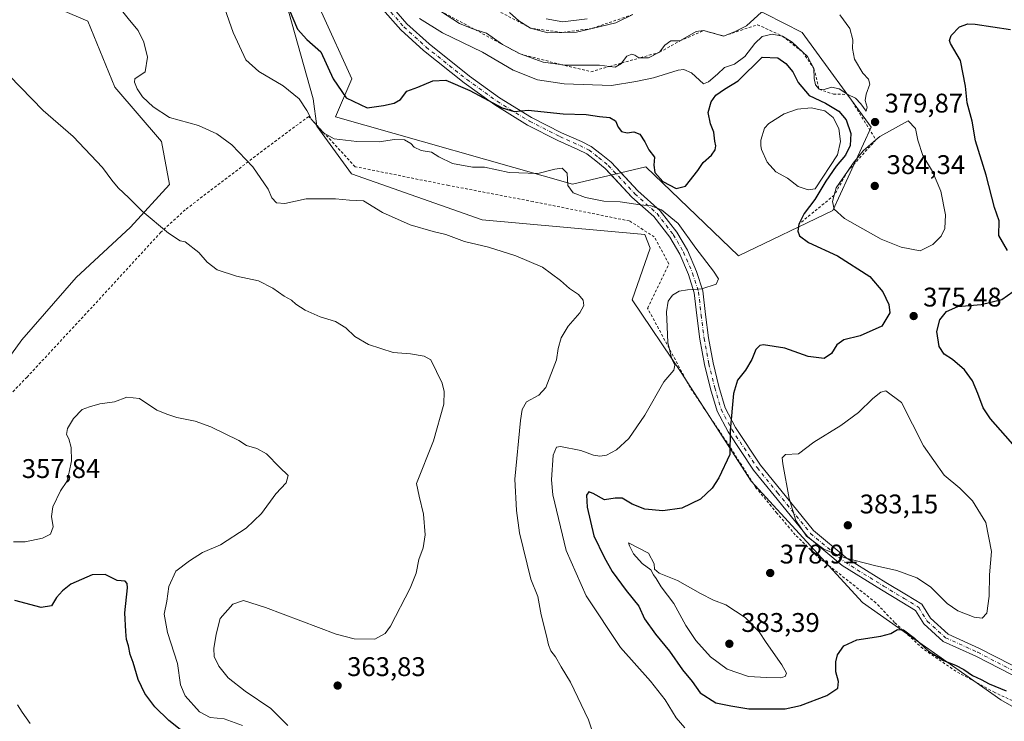
# Model space of a CAD drawing. Units: metres. Extents: x 601130 to 604602, y 4694466 to 4696829.
# Drawn here: x 602495 to 602861, y 4694770 to 4695031 of the extents above; entities that cross this region are included whole.
import ezdxf

# ---------------------------------------------------------------- set-up
doc = ezdxf.new("R2010")
doc.units = ezdxf.units.M
doc.header["$MEASUREMENT"] = 0
doc.linetypes.add('DGN Style 2', pattern=[1.648017, 0.98881, -0.659207])
doc.linetypes.add('DGN Style 4', pattern=[2.638475, 1.318413, -0.659207, 0.001648, -0.659207])
for name, color, linetype, lineweight in [('Alambrada', 7, 'DGN Style 2', 0), ('Arbolado forestal CxS', 92, 'Continuous', 0), ('Camino Cxs', 7, 'Continuous', 0), ('Camino eje', 30, 'DGN Style 4', 13), ('Cultivos herbáceos CxS', 92, 'Continuous', 0), ('Curva de nivel maestra', 30, 'Continuous', 30), ('Curva de nivel normal', 30, 'Continuous', 0), ('Escarpado lineal', 30, 'DGN Style 2', 0), ('Explotación a cielo abierto Cxs', 9, 'Continuous', 0), ('Laguna Cxs', 142, 'Continuous', 13), ('Núcleo urbano CxS', 7, 'Continuous', 0), ('Punto de cota en terreno', 7, 'Continuous', 0), ('Rótulo de punto de cota en terreno', 7, 'Continuous', 0), ('Suelo desnudo CxS', 253, 'Continuous', 0)]:
    doc.layers.add(name, color=color, linetype=linetype, lineweight=lineweight)
doc.styles.add('Style-Arial', font='txt')

# ---------------------------------------------------------------- blocks, each defined once
blk = doc.blocks.new('5PATER')
at = {"layer": 'Núcleo urbano CxS', "linetype": 'Continuous', "lineweight": 0}
h = blk.add_hatch(color=51, dxfattribs=at)
edge = h.paths.add_edge_path()
edge.add_ellipse((0, 0), major_axis=(-0.11, -0.111), ratio=0.999422, start_angle=0, end_angle=360)

msp = doc.modelspace()

# ---------------------------------------------------------------- linework, layer by layer
at = {"layer": 'Alambrada', "color": 7, "linetype": 'DGN Style 2', "lineweight": 0}
msp.add_polyline3d([(602879.0101, 4694770.9801, 375.7344), (602857.5501, 4694780.9101, 374.7193), (602843.1201, 4694788.8001, 374.865), (602830.8501, 4694797.2101, 375.4709), (602820.3501, 4694806.8901, 376.919), (602813.4401, 4694814.2201, 378.1736), (602791.6001, 4694831.4801, 380.9717), (602783.4801, 4694839.4801, 380.2939), (602776.6901, 4694847.4801, 379.6669), (602768.8701, 4694856.9601, 378.2199), (602759.1001, 4694872.3901, 375.6093), (602744.3901, 4694894.2101, 371.8574), (602728.6401, 4694923.6401, 369.2782), (602736.5601, 4694940.0301, 368.9821), (602731.1401, 4694950.0701, 370.4648), (602721.9201, 4694956.0001, 370.4568), (602686.1201, 4694963.2101, 368.6196), (602654.7701, 4694969.1901, 368.78), (602620.0101, 4694976.1601, 367.9874), (602602.8201, 4694994.8201, 370.7123), (602586.9101, 4694983.0101, 368.5429), (602556.9401, 4694960.1601, 362.2804), (602547.9401, 4694951.8501, 361.0229), (602522.3801, 4694924.0501, 358.4692), (602498.1901, 4694898.0501, 358.0498), (602482.6201, 4694881.8501, 356.1461)], dxfattribs=at)
at = {"layer": 'Arbolado forestal CxS', "color": 92, "linetype": 'Continuous', "lineweight": 0}
for points in [[(602324.3129, 4695241.5337, 355.589), (602334.9749, 4695222.0577, 355.5968), (602396.5097, 4695156.6761, 361.7779), (602425.5927, 4695129.7423, 362.8205), (602447.2223, 4695100.8853, 363.3321), (602467.4109, 4695077.8005, 363.1678), (602493.3669, 4695054.7147, 364.5434), (602510.6717, 4695034.5157, 363.446), (602520.7653, 4695030.1867, 363.9289), (602530.8591, 4695005.6587, 362.5711), (602548.1631, 4694985.4591, 362.9525), (602551.0467, 4694969.5879, 361.3276), (602536.6267, 4694953.7173, 359.6201), (602516.4385, 4694934.9609, 357.6964), (602496.2491, 4694911.8753, 355.7412), (602482.0611, 4694892.3079, 355.1817)], [(602467.4117, 4695131.1847, 367.4524), (602495.0631, 4695102.8317, 368.3926), (602521.0233, 4695087.4479, 369.5576), (602563.8101, 4695074.9475, 372.6948), (602586.4049, 4695058.1217, 374.6439), (602594.1583, 4695037.8643, 374.7575), (602604.4021, 4695001.3293, 371.0194), (602605.8441, 4694991.2291, 370.1745), (602618.6319, 4694973.4505, 367.3232), (602667.1627, 4694956.3883, 366.4083), (602727.5857, 4694950.9327, 368.6662), (602729.5665, 4694945.8817, 368.2362), (602722.8697, 4694926.7303, 366.6442), (602741.0621, 4694899.6915, 370.6157), (602767.0765, 4694859.4327, 376.5421), (602808.4089, 4694814.3197, 377.1809), (602859.7669, 4694778.2477, 374.5176), (602891.1615, 4694760.2959, 375.0917)], [(602495.0631, 4695102.8317, 368.3926), (602521.0233, 4695087.4479, 369.5576), (602563.8101, 4695074.9475, 372.6948), (602586.4049, 4695058.1217, 374.6439), (602594.1583, 4695037.8643, 374.7575), (602604.4021, 4695001.3293, 371.0194), (602605.8441, 4694991.2291, 370.1745), (602618.6319, 4694973.4505, 367.3232), (602667.1627, 4694956.3883, 366.4083), (602727.5857, 4694950.9327, 368.6662), (602729.5665, 4694945.8817, 368.2362), (602722.8697, 4694926.7303, 366.6442), (602741.0621, 4694899.6915, 370.6157), (602767.0765, 4694859.4327, 376.5421), (602808.4089, 4694814.3197, 377.1809), (602859.7669, 4694778.2477, 374.5176), (602891.1615, 4694760.2959, 375.0917)], [(602482.0611, 4694892.3079, 355.1817), (602496.2491, 4694911.8753, 355.7412), (602516.4385, 4694934.9609, 357.6964), (602536.6267, 4694953.7173, 359.6201), (602551.0467, 4694969.5879, 361.3276), (602548.1631, 4694985.4591, 362.9525), (602530.8591, 4695005.6587, 362.5711), (602520.7653, 4695030.1867, 363.9289), (602510.6717, 4695034.5157, 363.446), (602493.3669, 4695054.7147, 364.5434)]]:
    msp.add_polyline3d(points, dxfattribs=at)
at = {"layer": 'Camino Cxs', "color": 7, "linetype": 'Continuous', "lineweight": 0}
for points in [[(602635.3369, 4695058.7377, 379.8937), (602632.3599, 4695054.6363, 379.8011), (602629.4067, 4695050.9129, 379.7035), (602627.8399, 4695047.6589, 379.5198), (602627.4333, 4695045.9301, 379.3919), (602627.7087, 4695044.6449, 379.4133), (602628.8905, 4695042.3995, 379.6603), (602632.7545, 4695036.6033, 379.399), (602639.2385, 4695029.2117, 378.8681), (602647.4677, 4695021.7661, 378.0465), (602662.4785, 4695009.7839, 376.208), (602673.6439, 4695001.7711, 375.6486), (602685.5775, 4694994.4273, 374.7297), (602696.7281, 4694988.7865, 373.409), (602704.1329, 4694985.4807, 372.5364), (602707.7455, 4694983.6743, 372.304), (602711.4569, 4694980.7879, 372.1897), (602715.1261, 4694977.7981, 372.0887), (602718.7801, 4694973.9005, 371.6639)], [(602715.1828, 4694973.0588, 371.3965), (602712.9383, 4694975.4529, 371.624), (602709.4637, 4694978.2843, 371.7896), (602706.0311, 4694980.9539, 371.9124), (602702.7645, 4694982.5873, 372.0501), (602695.3527, 4694985.8961, 372.8145), (602684.0139, 4694991.6321, 374.1539), (602671.8703, 4694999.1053, 374.9714), (602660.5461, 4695007.2319, 375.4647), (602645.3941, 4695019.3269, 377.6612), (602636.9547, 4695026.9627, 378.1874), (602630.2093, 4695034.6521, 379.0152), (602626.1359, 4695040.7623, 379.295), (602624.6719, 4695043.5441, 379.1894), (602624.1537, 4695045.9629, 379.1895), (602624.8051, 4695048.7321, 379.2449), (602626.6781, 4695052.6221, 379.3202), (602629.8103, 4695056.5713, 379.5004), (602630.1211, 4695056.9995, 379.4966)], [(602632.7545, 4695036.6033, 379.399), (602639.2385, 4695029.2117, 378.8681), (602647.4677, 4695021.7661, 378.0465), (602662.4785, 4695009.7839, 376.208), (602673.6439, 4695001.7711, 375.6486), (602685.5775, 4694994.4273, 374.7297), (602696.7281, 4694988.7865, 373.409), (602704.1329, 4694985.4807, 372.5364), (602707.7455, 4694983.6743, 372.304), (602711.4569, 4694980.7879, 372.1897), (602715.1261, 4694977.7981, 372.0887), (602725.0729, 4694967.1881, 371.072), (602733.3311, 4694959.8091, 370.5357), (602739.5169, 4694951.8327, 369.7695), (602743.4299, 4694945.1479, 369.6357), (602746.8337, 4694937.2059, 369.4272), (602749.1277, 4694929.9961, 370.027), (602750.0963, 4694921.2789, 371.3616), (602751.2001, 4694912.6059, 372.787), (602752.9289, 4694903.3329, 373.3766), (602755.1317, 4694894.5217, 373.8382), (602757.4577, 4694886.6133, 374.4751), (602761.3137, 4694879.3639, 375.6282), (602770.5941, 4694865.3647, 377.8349), (602778.1659, 4694856.0579, 379.576), (602790.2931, 4694841.0955, 380.828), (602802.7855, 4694830.6333, 380.2717), (602817.1267, 4694821.8079, 378.6849), (602824.7479, 4694817.2033, 377.8854), (602830.4701, 4694813.6691, 377.8759), (602833.7255, 4694808.4603, 377.5018), (602840.2017, 4694802.5867, 377.2767), (602851.9151, 4694797.2765, 377.1348), (602869.5405, 4694788.2257, 375.8577)], [(602868.1399, 4694785.3477, 375.6395), (602850.5227, 4694794.3943, 376.5203), (602838.4235, 4694799.8793, 376.694), (602831.2471, 4694806.3881, 376.8034), (602828.1527, 4694811.3393, 377.1342), (602823.0797, 4694814.4725, 377.3755), (602815.4607, 4694819.0757, 378.2671), (602800.9097, 4694828.0303, 379.7926), (602788.0017, 4694838.8405, 380.4521), (602775.6817, 4694854.0407, 379.0234), (602768.0133, 4694863.4663, 377.1668), (602758.5611, 4694877.7247, 375.0453), (602754.4797, 4694885.3981, 373.8283), (602752.0431, 4694893.6819, 373.1776), (602749.8009, 4694902.6509, 372.8129), (602748.0373, 4694912.1103, 372.7413), (602746.9187, 4694920.9001, 371.4423), (602745.9823, 4694929.3277, 370.0604), (602743.8313, 4694936.0879, 369.2599), (602740.5673, 4694943.7037, 369.1804), (602736.8605, 4694950.0363, 369.3874), (602730.9813, 4694957.6175, 369.712), (602722.8351, 4694964.8963, 370.4506), (602712.9383, 4694975.4529, 371.624), (602709.4637, 4694978.2843, 371.7896), (602706.0311, 4694980.9539, 371.9124), (602702.7645, 4694982.5873, 372.0501), (602695.3527, 4694985.8961, 372.8145), (602684.0139, 4694991.6321, 374.1539), (602671.8703, 4694999.1053, 374.9714), (602660.5461, 4695007.2319, 375.4647), (602645.3941, 4695019.3269, 377.6612), (602636.9547, 4695026.9627, 378.1874), (602630.2093, 4695034.6521, 379.0152)], [(602718.7801, 4694973.9005, 371.6639), (602725.0729, 4694967.1881, 371.072), (602733.3311, 4694959.8091, 370.5357), (602739.5169, 4694951.8327, 369.7695), (602743.4299, 4694945.1479, 369.6357), (602746.8337, 4694937.2059, 369.4272), (602749.1277, 4694929.9961, 370.027), (602750.0963, 4694921.2789, 371.3616), (602751.2001, 4694912.6059, 372.787), (602752.9289, 4694903.3329, 373.3766), (602755.1317, 4694894.5217, 373.8382), (602757.4577, 4694886.6133, 374.4751), (602761.3137, 4694879.3639, 375.6282), (602770.5941, 4694865.3647, 377.8349), (602778.1659, 4694856.0579, 379.576), (602790.2931, 4694841.0955, 380.828), (602802.7855, 4694830.6333, 380.2717), (602817.1267, 4694821.8079, 378.6849), (602824.7479, 4694817.2033, 377.8854), (602830.4701, 4694813.6691, 377.8759), (602833.7255, 4694808.4603, 377.5018), (602840.2017, 4694802.5867, 377.2767), (602851.9151, 4694797.2765, 377.1348), (602869.5405, 4694788.2257, 375.8577)], [(602868.1399, 4694785.3477, 375.6395), (602850.5227, 4694794.3943, 376.5203), (602838.4235, 4694799.8793, 376.694), (602831.2471, 4694806.3881, 376.8034), (602828.1527, 4694811.3393, 377.1342), (602823.0797, 4694814.4725, 377.3755), (602815.4607, 4694819.0757, 378.2671), (602800.9097, 4694828.0303, 379.7926), (602788.0017, 4694838.8405, 380.4521), (602775.6817, 4694854.0407, 379.0234), (602768.0133, 4694863.4663, 377.1668), (602758.5611, 4694877.7247, 375.0453), (602754.4797, 4694885.3981, 373.8283), (602752.0431, 4694893.6819, 373.1776), (602749.8009, 4694902.6509, 372.8129), (602748.0373, 4694912.1103, 372.7413), (602746.9187, 4694920.9001, 371.4423), (602745.9823, 4694929.3277, 370.0604), (602743.8313, 4694936.0879, 369.2599), (602740.5673, 4694943.7037, 369.1804), (602736.8605, 4694950.0363, 369.3874), (602730.9813, 4694957.6175, 369.712), (602722.8351, 4694964.8963, 370.4506), (602715.1828, 4694973.0588, 371.3965)]]:
    msp.add_polyline3d(points, dxfattribs=at)
at = {"layer": 'Camino eje', "color": 30, "linetype": 'DGN Style 4', "lineweight": 13}
msp.add_polyline3d([(602631.4819, 4695035.6277, 379.1614), (602638.0965, 4695028.0871, 378.4265), (602646.4309, 4695020.5465, 377.8184), (602661.5123, 4695008.5079, 375.834), (602672.7571, 4695000.4381, 375.2989), (602684.7957, 4694993.0297, 374.4152), (602696.0405, 4694987.3413, 373.099), (602703.4487, 4694984.0339, 372.3012), (602706.8883, 4694982.3141, 372.0975), (602710.4603, 4694979.5361, 371.9812), (602714.0321, 4694976.6255, 371.8286), (602723.9541, 4694966.0423, 370.7229), (602732.1561, 4694958.7133, 370.0434), (602738.1887, 4694950.9345, 369.4362), (602741.9987, 4694944.4257, 369.2796), (602745.3325, 4694936.6469, 369.3372), (602747.5549, 4694929.6619, 369.9998), (602748.5075, 4694921.0895, 371.3897), (602749.6187, 4694912.3581, 372.7773), (602751.3649, 4694902.9919, 373.1056), (602753.5875, 4694894.1019, 373.5066), (602755.9687, 4694886.0057, 374.1502), (602759.9375, 4694878.5443, 375.3286), (602769.3037, 4694864.4155, 377.4945), (602776.9237, 4694855.0493, 379.2391), (602789.1475, 4694839.9681, 380.5977), (602801.8475, 4694829.3317, 379.9702), (602816.2937, 4694820.4417, 378.4441), (602823.9139, 4694815.8379, 377.6213), (602829.3113, 4694812.5043, 377.45), (602832.4863, 4694807.4243, 377.1077), (602839.3125, 4694801.2329, 376.9793), (602851.2189, 4694795.8355, 376.8263), (602868.8401, 4694786.7867, 375.7411)], dxfattribs=at)
at = {"layer": 'Cultivos herbáceos CxS', "color": 92, "linetype": 'Continuous', "lineweight": 0}
for points in [[(602324.3129, 4695241.5337, 355.589), (602334.9749, 4695222.0577, 355.5968), (602396.5097, 4695156.6761, 361.7779), (602425.5927, 4695129.7423, 362.8205), (602447.2223, 4695100.8853, 363.3321), (602467.4109, 4695077.8005, 363.1678), (602493.3669, 4695054.7147, 364.5434), (602510.6717, 4695034.5157, 363.446), (602520.7653, 4695030.1867, 363.9289), (602530.8591, 4695005.6587, 362.5711), (602548.1631, 4694985.4591, 362.9525), (602551.0467, 4694969.5879, 361.3276), (602536.6267, 4694953.7173, 359.6201), (602516.4385, 4694934.9609, 357.6964), (602496.2491, 4694911.8753, 355.7412), (602482.0611, 4694892.3079, 355.1817)], [(602493.3669, 4695054.7147, 364.5434), (602510.6717, 4695034.5157, 363.446), (602520.7653, 4695030.1867, 363.9289), (602530.8591, 4695005.6587, 362.5711), (602548.1631, 4694985.4591, 362.9525), (602551.0467, 4694969.5879, 361.3276), (602536.6267, 4694953.7173, 359.6201), (602516.4385, 4694934.9609, 357.6964), (602496.2491, 4694911.8753, 355.7412), (602482.0611, 4694892.3079, 355.1817)]]:
    msp.add_polyline3d(points, dxfattribs=at)
at = {"layer": 'Curva de nivel maestra', "color": 30, "linetype": 'Continuous', "lineweight": 30, "flags": 128}
for points, elevation in [([(602595.5, 4695034.5201), (602598.58, 4695027.1801), (602602.12, 4695023.3401), (602607.26, 4695018.8601), (602611.86, 4695008.7501), (602616.74, 4695001.7301), (602624.5, 4694997.9501), (602630.6, 4694998.9301), (602634.56, 4694999.7601), (602636.86, 4695001.1501), (602639.23, 4695004.2501), (602643.32, 4695005.7001), (602648.92, 4695008.0701), (602653.76, 4695008.2801), (602662.65, 4695004.3901), (602674.67, 4694997.9901), (602679.09, 4694996.6801), (602684.32, 4694997.0901), (602697.3, 4694995.7501), (602705.77, 4694995.5601), (602710.79, 4694994.8001), (602714.56, 4694994.3801), (602716.67, 4694993.2401), (602717.69, 4694990.8201), (602719.01, 4694989.2301), (602721.03, 4694988.7401), (602723.58, 4694989.1101), (602725.74, 4694988.1801), (602727.56, 4694985.4401), (602729.05, 4694982.4001), (602731.23, 4694979.6301), (602730.91, 4694976.7001), (602731.35, 4694973.9501), (602734.34, 4694970.6201), (602739.2, 4694968.0501), (602742.72, 4694968.9301), (602747.31, 4694974.6801), (602749.32, 4694977.7101), (602752.36, 4694980.4501), (602753.68, 4694982.4601), (602753.98, 4694983.8601), (602753.56, 4694985.5901), (602753.23, 4694988.9201), (602752.01, 4694992.0301), (602751.12, 4694996.2501), (602752.23, 4695000.1901), (602754, 4695002.6601), (602757.2, 4695004.9401), (602762.33, 4695008.0101), (602771.15, 4695016.8401), (602776.98, 4695016.5201), (602779.98, 4695014.4101), (602782.6, 4695011.3601), (602784.58, 4695007.4201), (602788.64, 4695002.5701), (602794.65, 4694999.7001), (602799.68, 4694996.7301), (602802.43, 4694993.5801), (602804.11, 4694988.4801), (602803.92, 4694984.0401), (602802.08, 4694980.4601), (602798.67, 4694976.3401), (602794.84, 4694970.7601), (602790.79, 4694963.9101), (602786.83, 4694958.7201), (602784.82, 4694954.8301), (602784.46, 4694952.2301), (602785.04, 4694950.4701), (602788.44, 4694948.0201), (602799.21, 4694943.0201), (602811.18, 4694935.3301), (602816.02, 4694929.7201), (602818.27, 4694924.9801), (602818.58, 4694921.8801), (602815.64, 4694916.9901), (602807.56, 4694913.4101), (602801.54, 4694911.8201), (602798.87, 4694910.0601), (602796.87, 4694906.7801), (602794.2, 4694904.9001), (602788.32, 4694905.6301), (602779.63, 4694908.8001), (602771.73, 4694910.0401), (602770.28, 4694909.7501), (602768.81, 4694908.2601), (602767.3, 4694904.5901), (602764.98, 4694900.5901), (602762.08, 4694896.9201), (602760.54, 4694891.9201), (602759.32, 4694878.2401), (602759.15, 4694869.2601), (602755.04, 4694860.6501), (602752.59, 4694856.8001), (602748.26, 4694852.6601), (602741.3, 4694849.3401), (602734.27, 4694848.3201), (602727.64, 4694849.0201), (602722.94, 4694850.8001), (602719.22, 4694853.0201), (602716.56, 4694853.0301), (602712.69, 4694852.4001), (602708.43, 4694854.7701), (602706.85, 4694855.3801), (602705.99, 4694854.2401), (602706.21, 4694849.7601), (602708.64, 4694839.0301), (602712.5, 4694831.2201), (602715.47, 4694825.8601), (602720.67, 4694818.8401), (602725.39, 4694812.9201), (602727.5, 4694808.2601), (602731.54, 4694802.6101), (602736.82, 4694796.3001), (602741.62, 4694789.3901), (602745.13, 4694785.0501), (602748.1, 4694780.8401), (602754.03, 4694777.0501), (602759.49, 4694775.9801), (602766.27, 4694774.8601), (602779.73, 4694774.8001), (602785.36, 4694776.0501), (602795.14, 4694779.8601), (602799.28, 4694782.5601), (602799.52, 4694784.9501), (602798.56, 4694788.6201), (602798.48, 4694792.2801), (602799.2, 4694794.9401), (602801.56, 4694798.2801), (602806.3, 4694800.4901), (602815.2, 4694801.7801), (602819.01, 4694802.7701), (602821.46, 4694804.3001), (602823.61, 4694804.2101), (602827.78, 4694801.0701), (602832.98, 4694796.2601), (602838.49, 4694792.7901), (602842.99, 4694791.0701), (602846.08, 4694789.5001), (602849.3, 4694787.2601), (602852.55, 4694785.7901), (602855.47, 4694784.1001), (602861.79, 4694781.5501)], 375), ([(602862.33, 4694945.0101), (602859.06, 4694950.6101), (602859.14, 4694956.0201), (602857.44, 4694961.0501), (602854.41, 4694973.0401), (602850.46, 4694985.7501), (602849.2, 4694993.0001), (602847.32, 4694999.8901), (602846.74, 4695006.0301), (602844.8, 4695015.6001), (602841.17, 4695021.9001), (602840.71, 4695023.0501), (602841.32, 4695024.9001), (602844.45, 4695028.1201), (602847.54, 4695029.1701), (602850.25, 4695029.0301), (602863.44, 4695027.1401)], 375), ([(602869.79, 4694866.8401), (602855.96, 4694882.5501), (602853.25, 4694886.5901), (602851.25, 4694891.9101), (602849.32, 4694896.5901), (602846.3, 4694900.6801), (602841.82, 4694904.5801), (602838.83, 4694906.5701), (602836.94, 4694909.3601), (602836.06, 4694914.9401), (602837.11, 4694919.3201), (602839.64, 4694922.4001), (602843.9, 4694924.2801), (602852.57, 4694925.0001), (602860.16, 4694926.8401), (602864.34, 4694929.8601)], 375), ([(602559.38, 4694763.7501), (602550.84, 4694770.5401), (602545.62, 4694775.5401), (602541.89, 4694780.5001), (602539.5, 4694785.7501), (602537.58, 4694792.0201), (602536.51, 4694795.0201), (602535.85, 4694798.2601), (602535.08, 4694800.5801), (602534.93, 4694803.6101), (602534.54, 4694810.5501), (602535.45, 4694819.7901), (602535.44, 4694821.3901), (602534.61, 4694822.2901), (602531.64, 4694822.4401), (602527.23, 4694824.7201), (602522.43, 4694824.6001), (602514.49, 4694821.2001), (602511.35, 4694818.6101), (602509.12, 4694816.1601), (602507.25, 4694813.1301), (602503.48, 4694812.4701), (602493.69, 4694815.0501)], 350)]:
    msp.add_lwpolyline(points, dxfattribs=dict(at, elevation=elevation))
at = {"layer": 'Curva de nivel normal', "color": 30, "linetype": 'Continuous', "lineweight": 0, "flags": 128}
for points, elevation in [([(602566.93, 4695048.2401), (602574.78, 4695026.0001), (602579.43, 4695015.8601), (602584.25, 4695011.4701), (602593.3, 4695006.1801), (602599.23, 4695001.3001), (602602.06, 4694996.9901), (602603.83, 4694993.6401), (602608.24, 4694988.7801), (602612.24, 4694986.5301), (602620.68, 4694985.4601), (602628.99, 4694985.4401), (602634.64, 4694986.3101), (602638.41, 4694986.1101), (602640.66, 4694984.7801), (602641.99, 4694983.3601), (602644.6, 4694982.1601), (602648.36, 4694981.5401), (602651.17, 4694979.7601), (602656.2, 4694977.3401), (602663.67, 4694976.0201), (602668.1, 4694975.9301), (602677.24, 4694973.9901), (602687.89, 4694973.6801), (602694.22, 4694975.2601), (602696.96, 4694975.5701), (602698.78, 4694973.7801), (602698.96, 4694969.2101), (602701, 4694966.4401), (602705.58, 4694964.6601), (602712.38, 4694963.3001), (602718.48, 4694963.0801), (602725.89, 4694962.0301), (602730.02, 4694961.5701), (602733.75, 4694960.1001), (602739.98, 4694955.0101), (602746.56, 4694945.9301), (602753.06, 4694937.4001), (602754.98, 4694934.4801), (602754.1, 4694932.5401), (602748.75, 4694930.7401), (602743.42, 4694930.4601), (602740.35, 4694929.9201), (602737.91, 4694928.5101), (602736.32, 4694926.2601), (602735.61, 4694922.2601), (602735.9, 4694916.7201), (602736.1, 4694910.9301), (602737.69, 4694904.7301), (602738.75, 4694902.4301), (602738.34, 4694900.5901), (602734.68, 4694896.2601), (602727.62, 4694883.9301), (602721.68, 4694875.2701), (602717.12, 4694870.9601), (602713.37, 4694869.0501), (602710.93, 4694868.6401), (602708.59, 4694869.0001), (602703.9, 4694870.8301), (602696.32, 4694872.3001), (602694.84, 4694871.9701), (602693.59, 4694869.0201), (602693, 4694859.9301), (602693.49, 4694854.2701), (602698.34, 4694833.6101), (602705.84, 4694816.8401), (602718.58, 4694797.6201), (602729.68, 4694785.0801), (602735.17, 4694778.1301), (602739.2, 4694771.5001), (602742.44, 4694767.7401)], 370), ([(602530.82, 4695037.3801), (602536.25, 4695030.5301), (602539.45, 4695026.7601), (602541.58, 4695022.3901), (602542.94, 4695016.8001), (602542.07, 4695011.3901), (602538.17, 4695008.8201), (602538.14, 4695007.5201), (602539.11, 4695005.0201), (602541.06, 4695002.1101), (602545.03, 4694998.3401), (602551.11, 4694994.4301), (602561.83, 4694991.4801), (602568.71, 4694988.3001), (602574.25, 4694984.2401), (602582.06, 4694976.0501), (602587.8, 4694967.8401), (602589.06, 4694964.5601), (602590.78, 4694962.7201), (602593.89, 4694962.5101), (602601.85, 4694964.2101), (602612.79, 4694964.1601), (602618, 4694963.6701), (602623.16, 4694963.5001), (602630.24, 4694959.1601), (602640.5, 4694954.5401), (602648.97, 4694952.0501), (602653.67, 4694950.9201), (602660.59, 4694948.4101), (602669.58, 4694946.2601), (602679.66, 4694943.0301), (602689.66, 4694938.8401), (602696.34, 4694933.9101), (602699.66, 4694930.9501), (602702.95, 4694928.6601), (602704.69, 4694926.5901), (602705, 4694924.5901), (602703.52, 4694921.9201), (602699.16, 4694916.9201), (602696.57, 4694912.5901), (602695.39, 4694908.5901), (602694.81, 4694904.4801), (602690.89, 4694894.1901), (602688.22, 4694891.2701), (602683.71, 4694888.9001), (602682.08, 4694885.9701), (602681.44, 4694881.9301), (602679.38, 4694860.0701), (602679.93, 4694848.5101), (602681.02, 4694840.1901), (602685.26, 4694823.0301), (602687.93, 4694816.5701), (602689.11, 4694809.7801), (602691.12, 4694801.9001), (602691.83, 4694798.5601), (602692.72, 4694796.4001), (602694.42, 4694794.1601), (602696.6, 4694790.4101), (602700.04, 4694784.7601), (602706.7, 4694770.7601), (602711.71, 4694755.8201)], 365), ([(602643.89, 4695031.2001), (602652.51, 4695025.8201), (602667.34, 4695018.6401), (602678.74, 4695012.0201), (602687.8, 4695008.3501), (602697.64, 4695006.9301), (602715.24, 4695006.3201), (602724.23, 4695007.7401), (602730.85, 4695009.2001), (602739.93, 4695011.9801), (602742.05, 4695012.2101), (602744.93, 4695011.0401), (602749.46, 4695006.9601), (602751.21, 4695007.6501), (602754.55, 4695010.4601), (602757.21, 4695012.9701), (602760.86, 4695014.2701), (602764.78, 4695017.1301), (602768.44, 4695021.9201), (602771.19, 4695024.4801), (602774.9, 4695025.3501), (602778.75, 4695024.6201), (602782.36, 4695022.3801), (602786.2482, 4695018.6922), (602787.99, 4695017.0401), (602790.4, 4695012.5801), (602790.48, 4695008.9001), (602790.98, 4695006.5701), (602792.36, 4695004.9001), (602794.2, 4695004.8201), (602796.88, 4695005.7201), (602799.83, 4695005.1101), (602802.95, 4695002.9901), (602805.87, 4695001.5701), (602807.82, 4694999.4501), (602809.84, 4694996.7601), (602810.12, 4694998.3101), (602809.46, 4695000.7301), (602809.76, 4695003.0901), (602811.15, 4695006.7501), (602810.7, 4695008.6601), (602808.55, 4695010.9401), (602805.48, 4695016.1101), (602804.71, 4695020.0801), (602804.87, 4695023.2401), (602803.74, 4695027.4401), (602800.06, 4695032.5601)], 380), ([(602651.76, 4695033.9601), (602658.74, 4695029.3401), (602663.36, 4695027.4301), (602664.4742, 4695027.0944), (602668.87, 4695025.7701), (602674.82, 4695021.5601), (602681.26, 4695018.0301), (602689.92, 4695014.9301), (602696.2965, 4695014.1143), (602697.97, 4695013.9001), (602710.75, 4695013.7901), (602714.5246, 4695013.3743), (602716.56, 4695013.1501), (602718.89, 4695014.5101), (602718.9868, 4695014.6379), (602720.89, 4695017.1501), (602722.74, 4695017.9401), (602723.95, 4695017.5501), (602725.35, 4695016.6201), (602725.9746, 4695016.6167), (602729.02, 4695016.6001), (602733.12, 4695018.6401), (602735.03, 4695021.3001), (602737.22, 4695022.9201), (602740.6, 4695022.8401), (602743.42, 4695024.5301), (602746.7, 4695026.3401), (602749.44, 4695026.7001), (602752.94, 4695025.7901), (602756.88, 4695024.6701), (602760.88, 4695026.2801), (602765.42, 4695028.4201), (602770.88, 4695033.5701)], 385), ([(602723.1457, 4695032.6546), (602716.89, 4695029.6201), (602708.0038, 4695027.5), (602702.22, 4695026.1201), (602696.7975, 4695025.9777), (602691.56, 4695025.8401), (602685.2, 4695027.6201), (602680.88, 4695030.3701), (602677.36, 4695033.3601)], 385), ([(602706.26, 4695031.0301), (602697.22, 4695029.9601), (602691.03, 4695031.0201)], 380), ([(602491.61, 4695010.0001), (602504.21, 4694997.0401), (602515.33, 4694987.3101), (602526.26, 4694975.9101), (602529.67, 4694971.2001), (602532.05, 4694968.3401), (602535.97, 4694964.6301), (602540.92, 4694959.6901), (602550.78, 4694951.4401), (602555, 4694948.6801), (602556.92, 4694948.2701), (602561.99, 4694944.3401), (602565.04, 4694940.7001), (602568.84, 4694937.8401), (602575.99, 4694935.5601), (602584.16, 4694933.7901), (602589.53, 4694931.1001), (602593.68, 4694928.0701), (602596.36, 4694926.5401), (602598, 4694925.0501), (602601.54, 4694922.8201), (602607.01, 4694920.4301), (602612.76, 4694918.7101), (602616.61, 4694916.2901), (602619.93, 4694913.1401), (602625.01, 4694910.0801), (602634.15, 4694907.1301), (602640.64, 4694906.6601), (602645.69, 4694905.7701), (602648.18, 4694904.4601), (602652.37, 4694895.7401), (602653.04, 4694892.6301), (602653, 4694887.9301), (602649.18, 4694874.3201), (602642.8, 4694858.5001), (602643.77, 4694853.8301), (602645.43, 4694847.1001), (602646.04, 4694839.4001), (602645.32, 4694834.6101), (602643.66, 4694830.2801), (602642.74, 4694825.2801), (602640.44, 4694819.6101), (602633.14, 4694805.5801), (602631.21, 4694802.7801), (602627.33, 4694800.7401), (602619.63, 4694800.9001), (602612.94, 4694802.5401), (602586.8, 4694812.5001), (602578.64, 4694815.1201), (602574.59, 4694813.6801), (602569.88, 4694808.4401), (602568.47, 4694802.5701), (602567.54, 4694797.2801), (602567.71, 4694794.3101), (602569.42, 4694790.6901), (602572.93, 4694786.3001), (602579.16, 4694781.4001), (602588.67, 4694774.9201), (602595.05, 4694768.6601)], 360), ([(602825.43, 4694993.1301), (602814.88, 4694987.4101), (602813.4512, 4694986.1616), (602808.7, 4694982.0101), (602805.03, 4694977.4801), (602802.9174, 4694974.4093), (602798.68, 4694968.2501), (602797.982, 4694965.6063), (602797.36, 4694963.2501), (602797.94, 4694960.3201), (602801.78, 4694956.8901), (602815.35, 4694949.2001), (602822.78, 4694946.2101), (602829.82, 4694944.8901), (602834.62, 4694947.2801), (602837.63, 4694950.4101), (602839.03, 4694953.2401), (602839.21, 4694958.2701), (602837.57, 4694967.0101), (602834.4, 4694974.3401), (602830.84, 4694980.2701), (602828.94, 4694986.0501), (602828.11, 4694990.3701), (602825.43, 4694993.1301)], 380), ([(602493.12, 4694836.8001), (602497.5, 4694836.8001), (602503.9, 4694838.1801), (602506.85, 4694839.7001), (602507.96, 4694842.4301), (602507.3, 4694846.2401), (602507.8, 4694849.8201), (602510.62, 4694855.7401), (602513.01, 4694859.2501), (602513.82, 4694862.6801), (602514.72, 4694866.9001), (602514.61, 4694871.9401), (602513.71, 4694875.1001), (602512.86, 4694876.7301), (602513.26, 4694878.9301), (602515.44, 4694882.6001), (602518.67, 4694885.9601), (602521.36, 4694886.9801), (602525.29, 4694888.0601), (602530.65, 4694888.8101), (602535.22, 4694890.5201), (602540.02, 4694890.0201), (602546.38, 4694885.7301), (602550.42, 4694884.1601), (602553.87, 4694882.9801), (602560.59, 4694881.6601), (602566.42, 4694879.5301), (602576.84, 4694874.5201), (602579.75, 4694872.6201), (602583.53, 4694871.5401), (602587.16, 4694869.5101), (602591.9, 4694864.5901), (602595.13, 4694861.5201), (602594.41, 4694858.7401), (602590.58, 4694854.6501), (602585.25, 4694847.4401), (602579.63, 4694841.9401), (602570.09, 4694835.7101), (602563.3, 4694832.8701), (602558.57, 4694829.8101), (602553.44, 4694826.0001), (602550.87, 4694820.3101), (602550.12, 4694814.8101), (602549.06, 4694810.0301), (602550.39, 4694803.2201), (602554.1, 4694791.6601), (602555.21, 4694783.7601), (602556.9, 4694779.6501), (602562.22, 4694773.7501), (602566.16, 4694771.6901), (602571.38, 4694771.1101), (602578.21, 4694768.7201)], 355), ([(602817.12, 4694892.9501), (602815.2, 4694892.3901), (602812.29, 4694890.0601), (602806.99, 4694884.8801), (602800.35, 4694880.0801), (602790.36, 4694873.9201), (602784.69, 4694869.5901), (602779.8, 4694869.2501), (602778.63, 4694868.0901), (602778.82, 4694865.8401), (602781.17, 4694852.9301), (602783.67, 4694844.7201), (602787.66, 4694838.9701), (602794.03, 4694834.1701), (602801.91, 4694830.9201), (602812.93, 4694828.0701), (602821.19, 4694826.2601), (602828.68, 4694823.5001), (602833.65, 4694820.1201), (602839.86, 4694814.0001), (602843.86, 4694811.2701), (602849.86, 4694808.9201), (602852.86, 4694808.4701), (602854.67, 4694810.4001), (602855.49, 4694816.7401), (602855.62, 4694824.6101), (602856.39, 4694833.3001), (602854.26, 4694844.0801), (602849.31, 4694852.1301), (602844.64, 4694856.8101), (602838.79, 4694861.6101), (602831.14, 4694872.5601), (602822.87, 4694888.6001), (602817.12, 4694892.9501)], 380), ([(602721.57, 4694836.5001), (602721.94, 4694835.3301), (602723.39, 4694832.4401), (602726.67, 4694828.7801), (602729.9, 4694826.5101), (602730.77, 4694824.5501), (602731.83, 4694823.2201), (602733.66, 4694820.1001), (602738.36, 4694813.9901), (602742.9, 4694805.8201), (602746.6, 4694800.1901), (602751.99, 4694794.1901), (602758.22, 4694789.6101), (602766.11, 4694786.8501), (602772.85, 4694786.5301), (602778.04, 4694786.3901), (602779.72, 4694786.8101), (602780.16, 4694788.0801), (602778.46, 4694791.2001), (602772.69, 4694799.4201), (602770.03, 4694803.4301), (602764.81, 4694808.8001), (602757.67, 4694813.4301), (602753.17, 4694815.1601), (602748.28, 4694817.6701), (602739.72, 4694822.4401), (602732.9, 4694825.2801), (602731.18, 4694826.7601), (602731.14, 4694828.7501), (602728.98, 4694832.7001), (602721.57, 4694836.5001)], 380), ([(602499.35, 4694769.4101), (602496.34, 4694773.6201), (602494.63, 4694776.3201)], 345)]:
    msp.add_lwpolyline(points, dxfattribs=dict(at, elevation=elevation))
at = {"layer": 'Escarpado lineal', "color": 30, "linetype": 'DGN Style 2', "lineweight": 0}
for points in [[(602651.76, 4695033.9601, 385.0928), (602664.4742, 4695027.0944, 385.6638), (602681.26, 4695018.0301, 385.3312), (602696.2965, 4695014.1143, 385.388), (602707.5621, 4695011.4165, 384.314), (602714.5246, 4695013.3743, 384.96), (602718.9868, 4695014.6379, 384.9469), (602725.9746, 4695016.6167, 384.9596), (602733.12, 4695018.6401, 385.0395), (602740.6, 4695022.8401, 385.4012), (602749.44, 4695026.7001, 386.0517), (602756.88, 4695024.6701, 385.3652), (602769.4747, 4695028.879, 385.1991), (602778.75, 4695024.6201, 381.5865), (602786.2482, 4695018.6922, 380.6379), (602790.4, 4695012.5801, 379.8405), (602792.36, 4695004.9001, 379.5696), (602797.6529, 4695003.0821, 379.8236), (602802.95, 4695002.9901, 379.9799), (602813.4512, 4694986.1616, 379.7662), (602802.9174, 4694974.4093, 378.0746), (602797.982, 4694965.6063, 378.5958), (602784.82, 4694954.8301, 374.7749)], [(602723.1457, 4695032.6546, 382.5196), (602708.0038, 4695027.5, 381.1456), (602696.7975, 4695025.9777, 381.8484), (602685.2, 4695027.6201, 383.7711), (602673.0339, 4695034.0384, 385.4636)]]:
    msp.add_polyline3d(points, dxfattribs=at)
at = {"layer": 'Explotación a cielo abierto Cxs', "color": 9, "linetype": 'Continuous', "lineweight": 0}
for points in [[(602745.2301, 4695046.8401, 389.2707), (602786.0101, 4695025.9201, 382.2919), (602811.6101, 4694990.8501, 379.5494), (602797.4401, 4694959.8501, 380.0462), (602762.3701, 4694943.0101, 373.6715), (602728.0101, 4694976.0601, 373.7858), (602700.7001, 4694969.6701, 370.2644), (602612.7301, 4694994.6601, 372.5036), (602618.8001, 4695008.8101, 377.4592), (602596.2401, 4695058.3801, 378.1198)], [(602811.6101, 4694990.8501, 379.5494), (602797.4401, 4694959.8501, 380.0462), (602762.3701, 4694943.0101, 373.6715), (602728.0101, 4694976.0601, 373.7858), (602700.7001, 4694969.6701, 370.2644), (602612.7301, 4694994.6601, 372.5036), (602618.8001, 4695008.8101, 377.4592), (602596.2401, 4695058.3801, 378.1198)], [(602745.2301, 4695046.8401, 389.2707), (602786.0101, 4695025.9201, 382.2919), (602811.6101, 4694990.8501, 379.5494)]]:
    msp.add_polyline3d(points, dxfattribs=at)
at = {"layer": 'Laguna Cxs', "color": 142, "linetype": 'Continuous', "lineweight": 13}
msp.add_polyline3d([(602790.8101, 4694967.9601, 373.7885), (602788.2401, 4694967.6201, 373.6202), (602784.5201, 4694968.8201, 373.5991), (602780.6201, 4694971.8401, 373.5724), (602776.2001, 4694974.1901, 373.7343), (602773.0801, 4694977.8201, 373.7899), (602770.9101, 4694982.5201, 373.8065), (602770.6301, 4694983.8901, 373.7967), (602770.6301, 4694986.0201, 373.7632), (602772.0601, 4694990.5101, 373.7845), (602773.6901, 4694992.2501, 373.7839), (602779.3301, 4694995.7701, 373.7464), (602784.2701, 4694997.5501, 373.9538), (602789.3701, 4694998.0501, 374.682), (602794.4101, 4694996.8801, 375.023), (602797.5301, 4694994.3901, 374.646), (602799.6701, 4694990.3401, 374.3017), (602800.2301, 4694985.5201, 374.0083), (602799.1201, 4694980.5001, 374.0741)], close=True, dxfattribs=at)
msp.add_polyline3d([(602790.8101, 4694967.9601, 373.7885), (602788.2401, 4694967.6201, 373.6202), (602784.5201, 4694968.8201, 373.5991), (602780.6201, 4694971.8401, 373.5724), (602776.2001, 4694974.1901, 373.7343), (602773.0801, 4694977.8201, 373.7899), (602770.9101, 4694982.5201, 373.8065), (602770.6301, 4694983.8901, 373.7967), (602770.6301, 4694986.0201, 373.7632), (602772.0601, 4694990.5101, 373.7845), (602773.6901, 4694992.2501, 373.7839), (602779.3301, 4694995.7701, 373.7464), (602784.2701, 4694997.5501, 373.9538), (602789.3701, 4694998.0501, 374.682), (602794.4101, 4694996.8801, 375.023), (602797.5301, 4694994.3901, 374.646), (602799.6701, 4694990.3401, 374.3017), (602800.2301, 4694985.5201, 374.0083), (602799.1201, 4694980.5001, 374.0741), (602790.8101, 4694967.9601, 373.7885)], dxfattribs=at)
at = {"layer": 'Suelo desnudo CxS', "color": 253, "linetype": 'Continuous', "lineweight": 0}
for points in [[(602467.4117, 4695131.1847, 367.4524), (602495.0631, 4695102.8317, 368.3926), (602521.0233, 4695087.4479, 369.5576), (602563.8101, 4695074.9475, 372.6948), (602586.4049, 4695058.1217, 374.6439), (602594.1583, 4695037.8643, 374.7575), (602604.4021, 4695001.3293, 371.0194), (602605.8441, 4694991.2291, 370.1745), (602618.6319, 4694973.4505, 367.3232), (602667.1627, 4694956.3883, 366.4083), (602727.5857, 4694950.9327, 368.6662), (602729.5665, 4694945.8817, 368.2362), (602722.8697, 4694926.7303, 366.6442), (602741.0621, 4694899.6915, 370.6157), (602767.0765, 4694859.4327, 376.5421), (602808.4089, 4694814.3197, 377.1809), (602859.7669, 4694778.2477, 374.5176), (602891.1615, 4694760.2959, 375.0917)], [(602891.1615, 4694760.2959, 375.0917), (602859.7669, 4694778.2477, 374.5176), (602808.4089, 4694814.3197, 377.1809), (602767.0765, 4694859.4327, 376.5421), (602741.0621, 4694899.6915, 370.6157), (602722.8697, 4694926.7303, 366.6442), (602729.5665, 4694945.8817, 368.2362), (602727.5857, 4694950.9327, 368.6662), (602667.1627, 4694956.3883, 366.4083), (602618.6319, 4694973.4505, 367.3232), (602605.8441, 4694991.2291, 370.1745), (602604.4021, 4695001.3293, 371.0194), (602594.1583, 4695037.8643, 374.7575), (602586.4049, 4695058.1217, 374.6439), (602563.8101, 4695074.9475, 372.6948), (602521.0233, 4695087.4479, 369.5576), (602495.0631, 4695102.8317, 368.3926)]]:
    msp.add_polyline3d(points, dxfattribs=at)

# ---------------------------------------------------------------- block references
at = {"layer": 'Punto de cota en terreno', "color": 7, "linetype": 'Continuous', "lineweight": 0, "xscale": 10, "yscale": 10, "zscale": 10}
for p in [(602813.11, 4694992.74, 379.87), (602813, 4694969, 384.34), (602827.44, 4694920.7, 375.48), (602803, 4694843, 383.15), (602774.17, 4694825.29, 378.91), (602759, 4694799, 383.39), (602613.54, 4694783.49, 363.83)]:
    msp.add_blockref('5PATER', p, dxfattribs=at)

# ---------------------------------------------------------------- texts
at = {"layer": 'Rótulo de punto de cota en terreno', "color": 7, "linetype": 'Continuous', "lineweight": 0, "style": 'Style-Arial'}
for s, p in [('379,87', (602816.6378, 4694996.2678)), ('384,34', (602817.4097, 4694973.4097)), ('375,48', (602830.9678, 4694924.2278)), ('357,84', (602496.2378, 4694860.5578)), ('383,15', (602807.4097, 4694847.4097)), ('378,91', (602777.6978, 4694828.8178)), ('383,39', (602763.4097, 4694803.4097)), ('363,83', (602617.0678, 4694787.0178))]:
    msp.add_text(s, height=7, dxfattribs=at).set_placement(p)

doc.saveas('drawing.dxf')
